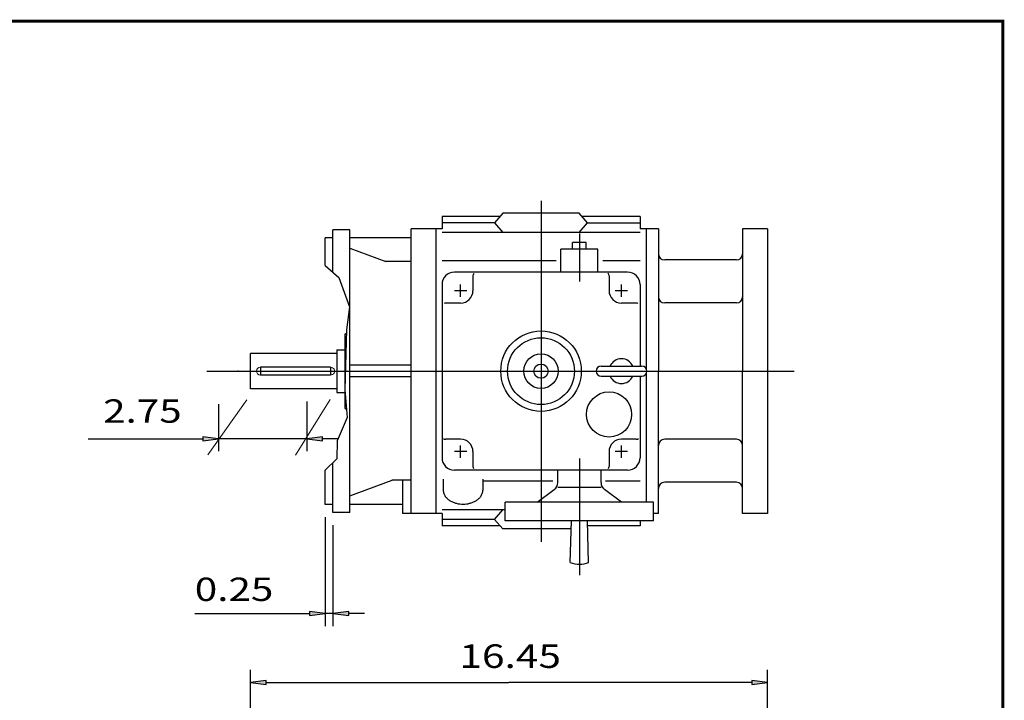
# Model space of a CAD drawing. Extents: x -41.7 to 41.7, y -30.8 to 30.8.
# Drawn here: x 10.3 to 41.7, y 9.2 to 30.8 of the extents above; entities that cross this region are included whole.
import ezdxf
from ezdxf.enums import TextEntityAlignment as Align

# ---------------------------------------------------------------- set-up
doc = ezdxf.new("R2010")
doc.units = 0
doc.header["$MEASUREMENT"] = 0
doc.layers.add('DETAIL-0', color=7, linetype='Continuous')
doc.styles.get("Standard").update_dxf_attribs({"font": 'ROMAND.SHX'})
doc.dimstyles.get("Standard").update_dxf_attribs({"dimtxt": 0.1858, "dimasz": 0.18, "dimexe": 0.18, "dimexo": 0.0625, "dimgap": 0.09, "dimtad": 0, "dimtih": 1, "dimtoh": 1, "dimdec": 4, "dimzin": 0, "dimdsep": 46, "dimtxsty": 'STANDARD', "dimcen": 0.09, "dimadec": 0, "dimazin": 0, "dimtfac": 1, "dimtdec": 4, "dimtofl": 0, "dimtmove": 0, "dimatfit": 3, "dimfxl": 1, "dimtolj": 1, "dimtzin": 0, "dimarcsym": 0})

# ---------------------------------------------------------------- blocks, each defined once
blk = doc.blocks.new('*D31')
at = {"linetype": 'Continuous'}
for points in [[(17.684, 9.721), (18.184, 9.656), (18.184, 9.786)], [(34.143, 9.721), (33.643, 9.786), (33.643, 9.656)]]:
    blk.add_hatch(color=7, dxfattribs=at).paths.add_polyline_path(points)
at = {"color": 7, "linetype": 'Continuous'}
for p, q in [((17.684, -3.14), (17.684, 10.121)), ((34.143, 0.827), (34.143, 10.121))]:
    blk.add_line(p, q, dxfattribs=at)
for points in [[(17.684, 9.721), (18.184, 9.656), (18.184, 9.786)], [(34.143, 9.721), (33.643, 9.786), (33.643, 9.656)]]:
    blk.add_lwpolyline(points, close=True, dxfattribs=at)
for points in [[(18.184, 9.721), (18.184, 9.721), (18.184, 9.721), (25.914, 9.721)], [(33.643, 9.721), (33.643, 9.721), (33.643, 9.721), (25.914, 9.721)]]:
    blk.add_lwpolyline(points, dxfattribs=at)
blk.add_text('16.45', height=0.75, dxfattribs=at).set_placement((24.336, 10.182), (27.57, 10.182), align=Align.FIT)
blk = doc.blocks.new('*D50')
at = {"linetype": 'Continuous'}
for points in [[(20.062, 11.916), (19.562, 11.981), (19.562, 11.851)], [(20.312, 11.916), (20.812, 11.851), (20.812, 11.981)]]:
    blk.add_hatch(color=7, dxfattribs=at).paths.add_polyline_path(points)
at = {"color": 7, "linetype": 'Continuous'}
for p, q in [((20.061, 14.983), (20.061, 11.516)), ((20.311, 14.732), (20.311, 11.516))]:
    blk.add_line(p, q, dxfattribs=at)
for points in [[(15.911, 11.916), (19.061, 11.916), (19.561, 11.916)], [(20.311, 11.916), (20.061, 11.916)], [(21.311, 11.916), (20.811, 11.916)]]:
    blk.add_lwpolyline(points, dxfattribs=at)
for points in [[(20.061, 11.916), (19.561, 11.981), (19.561, 11.851)], [(20.311, 11.916), (20.811, 11.851), (20.811, 11.981)]]:
    blk.add_lwpolyline(points, close=True, dxfattribs=at)
blk.add_text('0.25', height=0.7432, dxfattribs=at).set_placement((15.911, 12.314), (18.412, 12.314), align=Align.FIT)
blk = doc.blocks.new('*D51')
at = {"linetype": 'Continuous'}
for points in [[(16.668, 17.48), (16.168, 17.545), (16.168, 17.415)], [(19.474, 17.48), (19.974, 17.415), (19.974, 17.545)]]:
    blk.add_hatch(color=7, dxfattribs=at).paths.add_polyline_path(points)
at = {"color": 7, "linetype": 'Continuous'}
for p, q in [((16.668, 18.578), (16.668, 17.08)), ((19.474, 18.663), (19.474, 17.08))]:
    blk.add_line(p, q, dxfattribs=at)
for points in [[(12.517, 17.48), (15.668, 17.48), (16.168, 17.48)], [(19.474, 17.48), (16.668, 17.48)], [(20.474, 17.48), (19.974, 17.48)]]:
    blk.add_lwpolyline(points, dxfattribs=at)
for points in [[(16.668, 17.48), (16.168, 17.545), (16.168, 17.415)], [(19.474, 17.48), (19.974, 17.415), (19.974, 17.545)]]:
    blk.add_lwpolyline(points, close=True, dxfattribs=at)
blk.add_text('2.75', height=0.7432, dxfattribs=at).set_placement((12.993, 17.99), (15.494, 17.99), align=Align.FIT)

msp = doc.modelspace()

# ---------------------------------------------------------------- linework, layer by layer
at = {"color": 7, "linetype": 'Continuous', "ltscale": 0.1}
for p, q in [((26.9344, 25.0524), (26.9344, 14.1932)), ((16.2987, 19.6325), (34.9899, 19.6325))]:
    msp.add_line(p, q, dxfattribs=at)
at = {"color": 7, "linetype": 'Continuous'}
for p, q in [((25.6308, 24.5545), (23.7824, 24.5545)), ((23.7824, 24.5545), (23.7824, 24.1635)), ((25.7208, 24.6583), (25.4569, 24.354)), ((28.148, 24.6583), (25.7208, 24.6583)), ((28.4119, 24.354), (28.148, 24.6583)), ((30.0864, 24.5545), (28.238, 24.5545)), ((30.0864, 24.5545), (30.0864, 24.1635)), ((23.7831, 24.1634), (22.7981, 24.1634)), ((22.7981, 15.1014), (22.7981, 24.1634)), ((23.5854, 24.1635), (23.5854, 15.1015)), ((23.5861, 24.1634), (23.5861, 15.1014)), ((25.4569, 24.354), (23.7824, 24.354)), ((25.4569, 24.354), (25.7208, 24.0496)), ((28.148, 24.0496), (28.4119, 24.354)), ((28.4119, 24.354), (30.0864, 24.354)), ((30.6774, 24.1635), (30.0864, 24.1635)), ((30.2834, 24.1635), (30.2834, 19.7088)), ((30.6734, 24.1625), (30.6734, 19.6325)), ((33.3534, 24.1625), (33.3534, 19.6325)), ((34.1434, 24.1625), (34.1434, 15.1015)), ((20.3115, 23.8815), (20.0615, 23.8815)), ((20.8515, 24.1325), (20.3115, 24.1325)), ((20.8515, 15.1325), (20.8515, 24.1325)), ((22.8052, 23.8815), (20.8515, 23.8815)), ((30.0864, 24.0496), (23.7824, 24.0496)), ((28.1558, 24.0125), (28.1558, 22.4852)), ((20.8515, 23.5482), (21.9895, 23.1215)), ((27.5648, 22.7845), (27.5648, 23.5134)), ((28.7468, 23.5134), (27.5648, 23.5134)), ((27.9413, 23.5134), (27.9413, 23.7301)), ((28.3703, 23.7301), (27.9413, 23.7301)), ((28.3703, 23.5134), (28.3703, 23.7301)), ((28.7468, 22.7845), (28.7468, 23.5134)), ((22.7981, 23.1215), (21.9825, 23.1215)), ((27.4157, 23.1412), (23.7824, 23.1412)), ((30.0864, 23.1412), (28.9024, 23.1412)), ((29.6924, 22.7845), (24.1764, 22.7845)), ((24.7674, 22.6663), (24.7674, 22.1935)), ((29.1014, 22.6663), (29.1014, 22.1935)), ((23.7824, 22.3905), (23.7824, 16.8745)), ((24.3734, 21.9965), (24.3734, 22.3905)), ((29.4954, 21.9965), (29.4954, 22.3905)), ((30.0864, 22.3905), (30.0864, 19.7901)), ((24.5704, 22.1935), (24.1764, 22.1935)), ((29.6924, 22.1935), (29.2984, 22.1935)), ((24.3734, 21.7995), (23.9006, 21.7995)), ((29.9682, 21.7995), (29.4954, 21.7995)), ((20.4345, 20.195), (17.6845, 20.195)), ((17.6845, 19.07), (17.6845, 20.195)), ((20.4345, 20.3122), (20.4345, 18.9529)), ((20.4345, 20.3122), (20.6145, 20.3122)), ((20.2359, 19.7575), (17.9997, 19.7575)), ((17.9997, 19.7575), (17.9997, 19.5075)), ((20.2359, 19.7575), (20.2359, 19.5075)), ((22.7986, 19.8237), (20.8515, 19.8237)), ((22.7915, 19.8237), (21.1052, 19.8237)), ((28.8453, 19.7901), (30.1455, 19.7901)), ((20.2359, 19.5075), (17.9997, 19.5075)), ((22.7986, 19.4488), (20.8515, 19.4488)), ((22.7915, 19.4488), (21.1052, 19.4488)), ((28.8453, 19.4749), (30.1455, 19.4749)), ((30.0864, 19.4749), (30.0864, 16.8745)), ((30.2834, 19.5562), (30.2834, 15.4561)), ((30.6734, 15.1025), (30.6734, 19.6325)), ((33.3534, 15.1025), (33.3534, 19.6325)), ((20.4345, 19.07), (17.6845, 19.07)), ((20.492, 18.9529), (20.6306, 18.9529)), ((24.3734, 17.4655), (23.9006, 17.4655)), ((24.3734, 16.8745), (24.3734, 17.2685)), ((29.9682, 17.4655), (29.4954, 17.4655)), ((29.4954, 16.8745), (29.4954, 17.2685)), ((24.5704, 17.0715), (24.1764, 17.0715)), ((24.7674, 17.0715), (24.7674, 16.5987)), ((29.1014, 17.0715), (29.1014, 16.5987)), ((29.6924, 17.0715), (29.2984, 17.0715)), ((28.1558, 16.849), (28.1558, 13.1337)), ((29.6924, 16.4805), (24.1764, 16.4805)), ((27.4663, 16.0858), (27.4663, 16.4805)), ((28.8453, 16.0853), (28.8453, 16.4805)), ((20.8515, 15.6623), (22.1914, 16.1588)), ((22.7875, 16.1588), (22.1843, 16.1588)), ((22.5217, 16.1588), (22.5217, 15.1014)), ((23.8218, 16.195), (23.8218, 15.8436)), ((25.0826, 16.195), (25.0826, 15.8436)), ((27.3153, 16.1239), (25.0826, 16.1239)), ((30.0864, 16.1239), (28.9827, 16.1239)), ((26.8132, 15.4561), (27.3565, 15.8655)), ((28.8453, 15.9289), (27.4663, 15.9289)), ((29.4978, 15.4561), (28.9551, 15.8651)), ((20.3115, 15.3835), (20.0615, 15.3835)), ((22.5288, 15.3835), (20.8515, 15.3835)), ((30.5198, 15.4561), (25.7918, 15.4561)), ((25.7918, 14.8651), (25.7918, 15.4561)), ((30.5198, 14.8651), (30.5198, 15.4561)), ((20.8515, 15.1325), (20.3115, 15.1325)), ((23.7831, 15.1014), (22.5217, 15.1014)), ((25.7918, 15.2155), (23.7824, 15.2155)), ((23.7824, 15.1015), (23.7824, 14.7106)), ((25.4569, 14.9111), (25.7208, 15.2155)), ((30.6774, 15.1015), (30.5198, 15.1015)), ((25.4569, 14.9111), (23.7824, 14.9111)), ((25.7208, 14.6067), (25.4569, 14.9111)), ((30.5198, 14.8651), (25.7918, 14.8651)), ((27.8603, 13.5436), (27.8997, 14.8651)), ((28.4513, 13.5436), (28.4119, 14.8651)), ((30.0864, 14.8651), (30.0864, 14.7106)), ((25.6308, 14.7106), (23.7824, 14.7106)), ((27.892, 14.6067), (25.7208, 14.6067)), ((30.0864, 14.7106), (28.4165, 14.7106))]:
    msp.add_line(p, q, dxfattribs=at)
at = {"color": 7}
for p, q in [((34.1434, 24.1625), (33.3534, 24.1625)), ((33.1534, 23.1725), (30.8734, 23.1725)), ((33.1534, 21.8025), (30.8734, 21.8025)), ((33.1534, 17.4625), (30.8734, 17.4625)), ((33.1534, 16.0925), (30.8734, 16.0925)), ((34.1434, 15.1025), (33.3534, 15.1025))]:
    msp.add_line(p, q, dxfattribs=at)
at = {"linetype": 'Continuous'}
for p, q in [((20.689, 20.8145), (20.7431, 20.8458)), ((20.689, 20.8145), (20.689, 18.4505)), ((20.492, 20.3122), (20.689, 20.3122)), ((20.4345, 18.9529), (20.689, 18.9529)), ((20.689, 18.4505), (20.7426, 18.4194))]:
    msp.add_line(p, q, dxfattribs=at)
at = {"color": 7, "linetype": 'Continuous', "lineweight": 0}
for p, q in [((17.5683, 18.7225), (16.3243, 16.9625)), ((20.2233, 18.7278), (19.1224, 16.9607))]:
    msp.add_line(p, q, dxfattribs=at)
at = {"const_width": 0.1}
msp.add_lwpolyline([(-41.6346, -30.7734), (-41.6346, 30.7734), (41.6346, 30.7734), (41.6346, -30.7734)], close=True, dxfattribs=at)
at = {"color": 7, "linetype": 'Continuous'}
msp.add_lwpolyline([(23.8218, 15.8436, 0.0826), (23.8393, 15.7391, 0.0714), (23.8879, 15.6449, 0.0577), (23.959, 15.566, 0.0467), (24.0448, 15.5034, 0.0391), (24.1401, 15.4563, 0.0342), (24.2413, 15.4235, 0.0314), (24.3459, 15.4042, 0.03), (24.4521, 15.3978, 0.03), (24.5583, 15.4042, 0.0314), (24.6628, 15.4234, 0.0342), (24.7641, 15.4562, 0.0391), (24.8594, 15.5033, 0.0467), (24.9453, 15.5659, 0.0577), (25.0164, 15.6447, 0.0714), (25.065, 15.739, 0.0826), (25.0826, 15.8435, 0.0826)], format="xyb", dxfattribs=at)
for centre, radius in [((26.9344, 19.6325), 1.2805), ((26.9344, 19.6325), 1.0638), ((26.9344, 19.6325), 0.5489), ((26.9344, 19.6325), 0.2265), ((29.1014, 18.2535), 0.7187)]:
    msp.add_circle(centre, radius, dxfattribs=at)
at = {"color": 7}
for centre, start, end in [((30.8734, 23.3725), 180, 270), ((33.1534, 23.3725), -90, 0), ((30.8734, 22.0025), 180, 270), ((33.1534, 22.0025), -90, 0), ((30.8734, 17.2625), 90, 180), ((33.1534, 17.2625), 0, 90), ((30.8734, 15.8925), 90, 180), ((33.1534, 15.8925), 0, 90)]:
    msp.add_arc(centre, 0.2, start, end, dxfattribs=at)
at = {"color": 7, "linetype": 'Continuous'}
for centre, radius, start, end in [((24.1764, 22.3905), 0.394, 90, 180), ((24.8856, 22.6663), 0.1182, 139.3645, 180), ((28.9832, 22.6663), 0.1182, 0, 43.9161), ((29.6924, 22.3905), 0.394, 0, 90), ((24.3734, 22.1935), 0.394, -90, 0), ((29.4954, 22.1935), 0.394, -180, -90), ((23.9006, 21.6813), 0.1182, 90, 116.895), ((29.9682, 21.6813), 0.1182, 61.3279, 90), ((28.8453, 19.6325), 0.1576, 90, 270), ((29.4954, 19.6325), 0.394, 23.5782, 156.4218), ((30.1455, 19.6325), 0.1576, -90, 90), ((29.4954, 19.6325), 0.394, -156.4218, -23.5782), ((23.9006, 17.5837), 0.1182, -125.4203, -90), ((24.3734, 17.0715), 0.394, 0, 90), ((29.4954, 17.0715), 0.394, 90, 180), ((29.9682, 17.5837), 0.1182, -90, -55.6607), ((24.1764, 16.8745), 0.394, 180, 270), ((29.6924, 16.8745), 0.394, -90, 0), ((24.8856, 16.5987), 0.1182, -180, -147.8423), ((28.9832, 16.5987), 0.1182, -35.5917, 0), ((27.1905, 16.0858), 0.2758, -53.0002, 0), ((29.1211, 16.0853), 0.2758, 180, 233.0001), ((28.1558, 14.2741), 0.788, -112.0236, -67.9764)]:
    msp.add_arc(centre, radius, start, end, dxfattribs=at)
at = {"color": 7, "linetype": 'Continuous', "lineweight": 0}
for centre, start, end in [((17.9997, 19.6325), 90.0005, 269.9995), ((20.2359, 19.6325), -90.0006, 90.0006)]:
    msp.add_arc(centre, 0.125, start, end, dxfattribs=at)
at = {"color": 7, "linetype": 'Continuous'}
for p in [(17.2914, 19.6328), (17.6774, 19.6328), (17.6845, 19.6328)]:
    msp.add_point(p, dxfattribs=at)
at = {"layer": 'DETAIL-0', "color": 7, "linetype": 'Continuous'}
for p, q in [((20.0615, 22.999), (20.0615, 23.8815)), ((20.3115, 22.8026), (20.3115, 24.1325)), ((20.3115, 15.1325), (20.3115, 16.7021)), ((20.0615, 15.3835), (20.0615, 16.4766))]:
    msp.add_line(p, q, dxfattribs=at)
msp.add_lwpolyline([(20.0615, 22.999), (20.5, 22.6186), (20.8339, 21.6803), (20.746, 20.9523), (20.6933, 19.0434), (20.7636, 18.1537), (20.4473, 17.4096), (20.4297, 16.8434), (20.0615, 16.4766)], dxfattribs=at)

# ---------------------------------------------------------------- dimensions: what is measured, and where the dimension line sits
at = {"color": 7, "linetype": 'Continuous'}
for base, p1, p2, text, override, picture, middle in [((16.6677, 17.48), (19.4739, 19.0633), (16.6677, 18.9785), '2.75', {"dimtxt": 0.7432, "dimasz": 0.5, "dimexe": 0.4, "dimexo": 0.4, "dimgap": 0.15, "dimtad": 1, "dimtih": 0, "dimtoh": 0, "dimdec": 2, "dimse1": 1, "dimse2": 1, "dimclrd": 7, "dimclre": 7, "dimclrt": 7, "dimtdec": 2, "dimtofl": 1}, '*D51', (14.2433, 18.3424)), ((34.1434, 9.721), (17.6845, -3.5405), (34.1434, 0.427), '16.45', {"dimtxt": 0.75, "dimasz": 0.5, "dimexe": 0.4, "dimexo": 0.4, "dimtad": 1, "dimclrd": 7, "dimclre": 7, "dimclrt": 7, "dimtfac": 0.225}, '*D31', (25.9529, 10.5376))]:
    dim = msp.add_linear_dim(base=base, p1=p1, p2=p2, text=text, dimstyle='STANDARD', override=override, dxfattribs=at)
    dim.commit()
    dim.dimension.update_dxf_attribs({"geometry": picture, "text_midpoint": middle, "dimtype": 128})
dim = msp.add_linear_dim(base=(20.0615, 11.9164), p1=(20.3115, 15.1325), p2=(20.0615, 15.3835), text='0.25', dimstyle='STANDARD', override={"dimtxt": 0.7432, "dimasz": 0.5, "dimexe": 0.4, "dimexo": 0.4, "dimgap": 0.15, "dimtad": 1, "dimtih": 0, "dimtoh": 0, "dimclrd": 7, "dimclre": 7, "dimclrt": 7, "dimtfac": 1.3333, "dimtofl": 1, "dimtvp": 0.001}, dxfattribs=at)
dim.commit()
dim.dimension.update_dxf_attribs({"geometry": '*D50', "text_midpoint": (17.1612, 12.6664)})

doc.saveas('drawing.dxf')
